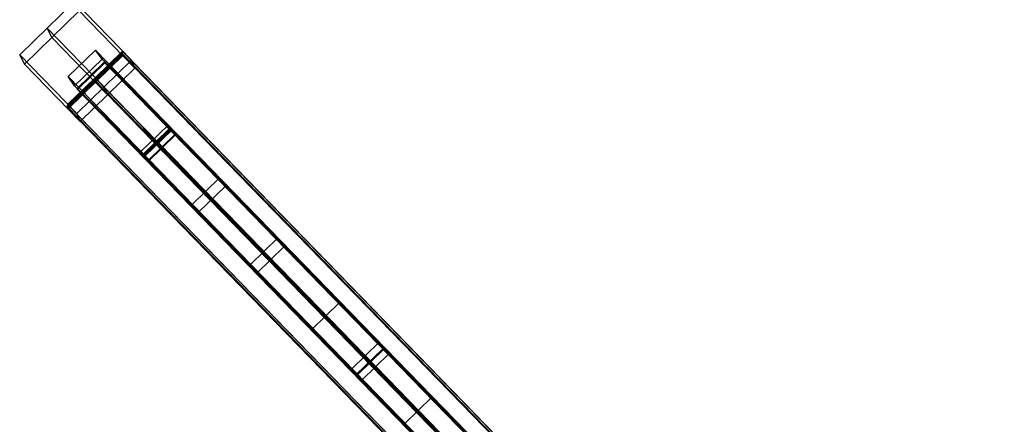
# Model space of a CAD drawing. Extents: x -26.5 to 5.4, y -21.7 to 10.2.
# Drawn here: x -26 to -13.1, y -13.2 to -7.9 of the extents above; entities that cross this region are included whole.
import ezdxf

# ---------------------------------------------------------------- set-up
doc = ezdxf.new("R2010")
doc.units = 0
for name, color, linetype in [('NoName12001', 15, 'CONTINUOUS'), ('NoName2002', 15, 'CONTINUOUS'), ('NoName2003', 15, 'CONTINUOUS'), ('NoName22001', 15, 'CONTINUOUS'), ('NoName25001', 15, 'CONTINUOUS'), ('NoName3003', 15, 'CONTINUOUS'), ('NoName3004', 15, 'CONTINUOUS'), ('NoName4002', 15, 'CONTINUOUS'), ('NoName5001', 15, 'CONTINUOUS'), ('NoName6001', 15, 'CONTINUOUS'), ('NoName7001', 15, 'CONTINUOUS'), ('NoName9001', 15, 'CONTINUOUS')]:
    doc.layers.add(name, color=color, linetype=linetype)

msp = doc.modelspace()

# ---------------------------------------------------------------- linework, layer by layer
at = {"layer": 'NoName12001', "color": 0}
for points in [[(-24.410473, -9.345045, -13.335093), (-24.406614, -9.347918, -12.64791), (-24.024485, -9.741093, -12.7611), (-23.951143, -9.817427, -13.333484)], [(-24.024485, -9.741093, -12.7611), (-24.406614, -9.347918, -12.64791), (-24.410473, -9.345045, -13.335093), (-23.951143, -9.817427, -13.333484)], [(-24.402756, -9.35079, -11.960728), (-24.097824, -9.664755, -12.188716), (-24.024485, -9.741093, -12.7611), (-24.406614, -9.347918, -12.64791)], [(-24.024485, -9.741093, -12.7611), (-24.097824, -9.664755, -12.188716), (-24.402756, -9.35079, -11.960728), (-24.406614, -9.347918, -12.64791)], [(-24.402756, -9.35079, -11.960728), (-24.097824, -9.664755, -12.188716), (-24.018694, -9.745401, -11.730326), (-24.398897, -9.353664, -11.273544)], [(-24.018694, -9.745401, -11.730326), (-24.097824, -9.664755, -12.188716), (-24.402756, -9.35079, -11.960728), (-24.398897, -9.353664, -11.273544)], [(-24.395037, -9.356537, -10.586362), (-23.939566, -9.826048, -11.271935), (-24.018694, -9.745401, -11.730326), (-24.398897, -9.353664, -11.273544)], [(-24.018694, -9.745401, -11.730326), (-23.939566, -9.826048, -11.271935), (-24.395037, -9.356537, -10.586362), (-24.398897, -9.353664, -11.273544)], [(-23.792889, -9.978718, -12.416704), (-24.097824, -9.664755, -12.188716), (-24.018694, -9.745401, -11.730326), (-23.638493, -10.137138, -12.187106)], [(-24.024485, -9.741093, -12.7611), (-24.097824, -9.664755, -12.188716), (-23.792889, -9.978718, -12.416704), (-23.642351, -10.134266, -12.87429)], [(-23.491816, -10.28981, -13.331875), (-23.642351, -10.134266, -12.87429), (-24.024485, -9.741093, -12.7611), (-23.951143, -9.817427, -13.333484)], [(-24.024485, -9.741093, -12.7611), (-23.642351, -10.134266, -12.87429), (-23.491816, -10.28981, -13.331875), (-23.951143, -9.817427, -13.333484)], [(-23.484097, -10.295557, -11.957509), (-23.638493, -10.137138, -12.187106), (-24.018694, -9.745401, -11.730326), (-23.939566, -9.826048, -11.271935)], [(-24.018694, -9.745401, -11.730326), (-23.638493, -10.137138, -12.187106), (-23.484097, -10.295557, -11.957509), (-23.939566, -9.826048, -11.271935)], [(-23.792889, -9.978718, -12.416704), (-23.638493, -10.137138, -12.187106), (-23.335487, -10.449667, -12.758686), (-23.642351, -10.134266, -12.87429)], [(-23.491816, -10.28981, -13.331875), (-23.642351, -10.134266, -12.87429), (-23.335487, -10.449667, -12.758686), (-23.032488, -10.762192, -13.330266)], [(-23.335491, -10.449663, -12.758686), (-23.642351, -10.134266, -12.87429), (-23.491816, -10.28981, -13.331875), (-23.032488, -10.762192, -13.330266)], [(-23.484097, -10.295557, -11.957509), (-23.638493, -10.137138, -12.187106), (-23.335491, -10.449663, -12.758686), (-23.028627, -10.765064, -12.643083)], [(-23.335487, -10.449667, -12.758686), (-23.638493, -10.137138, -12.187106), (-23.484097, -10.295557, -11.957509), (-23.028627, -10.765064, -12.643083)], [(-23.335491, -10.449663, -12.758686), (-23.032488, -10.762192, -13.330266), (-22.573156, -11.234575, -13.328657), (-23.028627, -10.765064, -12.643083)], [(-22.573156, -11.234575, -13.328657), (-23.032488, -10.762192, -13.330266), (-23.335487, -10.449667, -12.758686), (-23.028627, -10.765064, -12.643083)]]:
    msp.add_3dface(points, dxfattribs=at)
at = {"layer": 'NoName12001', "color": 1}
for points in [[(-23.792889, -9.978718, -12.416704), (-24.097824, -9.664755, -12.188716), (-24.024485, -9.741093, -12.7611), (-23.642351, -10.134266, -12.87429)], [(-24.018694, -9.745401, -11.730326), (-24.097824, -9.664755, -12.188716), (-23.792889, -9.978718, -12.416704), (-23.638493, -10.137138, -12.187106)], [(-23.335491, -10.449663, -12.758686), (-23.638493, -10.137138, -12.187106), (-23.792889, -9.978718, -12.416704), (-23.642351, -10.134266, -12.87429)]]:
    msp.add_3dface(points, dxfattribs=at)
at = {"layer": 'NoName2002', "color": 0}
for points in [[(-13.37685, -19.950893, 6.87153), (-13.735332, -20.299459, 6.872086), (-25.035799, -8.677871, 6.812881), (-24.677317, -8.329305, 6.812326)], [(-24.677317, -8.329305, 6.812326), (-25.035799, -8.677871, 6.812881), (-25.025883, -8.689863, 5.68766), (-24.667402, -8.341297, 5.687105)], [(-24.667402, -8.341297, 5.687105), (-25.025883, -8.689863, 5.68766), (-13.733863, -20.302719, 5.775117), (-13.375381, -19.954153, 5.774561)], [(-13.37685, -19.950893, 6.87153), (-24.677317, -8.329305, 6.812326), (-24.667402, -8.341297, 5.687105), (-13.375381, -19.954153, 5.774561)], [(-25.025883, -8.689863, 5.68766), (-25.035799, -8.677871, 6.812881), (-25.394281, -9.026438, 6.813437), (-25.384365, -9.038429, 5.688216)], [(-25.035799, -8.677871, 6.812881), (-13.735332, -20.299459, 6.872086), (-14.093813, -20.648026, 6.872642), (-25.394281, -9.026438, 6.813437)], [(-13.733863, -20.302719, 5.775117), (-25.025883, -8.689863, 5.68766), (-25.384365, -9.038429, 5.688216), (-14.092344, -20.651285, 5.775673)], [(-14.092344, -20.651285, 5.775673), (-25.384365, -9.038429, 5.688216), (-25.394281, -9.026438, 6.813437), (-14.093813, -20.648026, 6.872642)]]:
    msp.add_3dface(points, dxfattribs=at)
at = {"layer": 'NoName2003', "color": 0}
for points in [[(-23.662106, -10.093781, -0.209612), (-24.400448, -9.332739, 0.864707), (-23.686804, -10.065062, 1.871809), (-22.408926, -11.380959, 0.807693)], [(-23.686804, -10.065062, 1.871809), (-22.973162, -10.797382, 2.878912), (-21.155746, -12.668137, 1.824997), (-22.408926, -11.380959, 0.807693)], [(-23.686804, -10.065062, 1.871809), (-22.408924, -11.38096, 0.807693), (-21.155746, -12.668137, 1.824997), (-22.973162, -10.797382, 2.878912)], [(-23.662106, -10.093781, -0.209612), (-22.923759, -10.854824, -1.283932), (-21.131046, -12.696859, -0.256424), (-22.408924, -11.38096, 0.807693)], [(-23.662106, -10.093781, -0.209612), (-22.408926, -11.380959, 0.807693), (-21.131046, -12.696859, -0.256424), (-22.923759, -10.854824, -1.283932)], [(-22.259518, -11.529705, 3.886015), (-22.973162, -10.797382, 2.878912), (-21.155746, -12.668137, 1.824997), (-21.059509, -12.765249, 2.990759)], [(-22.259518, -11.529705, 3.886015), (-21.059509, -12.765249, 2.990759), (-21.155746, -12.668137, 1.824997), (-22.973162, -10.797382, 2.878912)], [(-22.185417, -11.615868, -2.358251), (-22.923759, -10.854824, -1.283932), (-21.131046, -12.696859, -0.256424), (-21.027935, -12.804832, -1.468582)], [(-22.185417, -11.615868, -2.358251), (-21.027935, -12.804832, -1.468582), (-21.131046, -12.696859, -0.256424), (-22.923759, -10.854824, -1.283932)], [(-21.155746, -12.668137, 1.824997), (-19.338331, -14.538891, 0.771083), (-21.131046, -12.696859, -0.256424), (-22.408926, -11.380959, 0.807693)], [(-22.259518, -11.529705, 3.886015), (-21.545876, -12.262028, 4.893117), (-20.963276, -12.86236, 4.156521), (-21.059509, -12.765249, 2.990759)], [(-20.924822, -12.912807, -2.680741), (-21.447075, -12.376911, -3.432571), (-22.185417, -11.615868, -2.358251), (-21.027935, -12.804832, -1.468582)], [(-21.155746, -12.668137, 1.824997), (-19.338331, -14.538891, 0.771082), (-19.859505, -14.00079, 2.095504), (-21.059509, -12.765249, 2.990759)], [(-21.155746, -12.668137, 1.824997), (-21.059509, -12.765249, 2.990759), (-19.859505, -14.00079, 2.095504), (-19.338331, -14.538891, 0.771083)], [(-21.131046, -12.696859, -0.256424), (-19.338331, -14.538891, 0.771083), (-19.870451, -13.993797, -0.578914), (-21.027935, -12.804832, -1.468582)], [(-21.131046, -12.696859, -0.256424), (-21.027935, -12.804832, -1.468582), (-19.870451, -13.993797, -0.578915), (-19.338331, -14.538891, 0.771082)], [(-20.963276, -12.86236, 4.156521), (-20.380678, -13.462694, 3.419925), (-19.859505, -14.00079, 2.095504), (-21.059509, -12.765249, 2.990759)], [(-20.963276, -12.86236, 4.156521), (-21.059509, -12.765249, 2.990759), (-19.859505, -14.00079, 2.095504), (-20.380678, -13.462694, 3.419925)], [(-20.924822, -12.912807, -2.680741), (-20.402569, -13.448706, -1.928909), (-19.870451, -13.993797, -0.578915), (-21.027935, -12.804832, -1.468582)], [(-20.924822, -12.912807, -2.680741), (-21.027935, -12.804832, -1.468582), (-19.870451, -13.993797, -0.578914), (-20.402569, -13.448706, -1.928909)]]:
    msp.add_3dface(points, dxfattribs=at)
at = {"layer": 'NoName2003', "color": 1}
for points in [[(-23.662106, -10.093781, -0.209612), (-22.408924, -11.38096, 0.807693), (-23.686804, -10.065062, 1.871809), (-24.400448, -9.332739, 0.864707)], [(-21.155746, -12.668137, 1.824997), (-22.408924, -11.38096, 0.807693), (-21.131046, -12.696859, -0.256424), (-19.338331, -14.538891, 0.771082)]]:
    msp.add_3dface(points, dxfattribs=at)
at = {"layer": 'NoName2003', "color": 2}
for points in [[(-22.259518, -11.529705, 3.886015), (-21.059509, -12.765249, 2.990759), (-20.963276, -12.86236, 4.156521), (-21.545876, -12.262028, 4.893117)], [(-20.924822, -12.912807, -2.680741), (-21.027935, -12.804832, -1.468582), (-22.185417, -11.615868, -2.358251), (-21.447075, -12.376911, -3.432571)]]:
    msp.add_3dface(points, dxfattribs=at)
at = {"layer": 'NoName22001', "color": 0}
for points in [[(-25.02939, -8.312292, 6.045845), (-25.387873, -8.660858, 6.046401), (-25.302837, -8.781459, -14.747482), (-24.944357, -8.432893, -14.748038)], [(-13.185105, -20.493027, 6.180366), (-13.543587, -20.841595, 6.180922), (-25.387873, -8.660858, 6.046401), (-25.02939, -8.312292, 6.045845)], [(-25.02939, -8.312292, 6.045845), (-24.944357, -8.432893, -14.748038), (-24.025923, -9.346433, 4.697614)], [(-25.02939, -8.312292, 6.045845), (-24.025923, -9.346433, 4.697614), (-22.641171, -10.770468, 4.745683)], [(-25.02939, -8.312292, 6.045845), (-22.641171, -10.770468, 4.745683), (-19.930565, -13.558036, 4.799407)], [(-25.02939, -8.312292, 6.045845), (-19.930565, -13.558036, 4.799407), (-14.273519, -19.375908, 4.781013)], [(-13.185105, -20.493027, 6.180366), (-25.02939, -8.312292, 6.045845), (-14.273519, -19.375908, 4.781013)], [(-24.944357, -8.432893, -14.748038), (-25.302837, -8.781459, -14.747482), (-13.487997, -20.93198, -14.655336), (-13.129516, -20.583414, -14.655891)], [(-18.405245, -15.155539, -13.283433), (-24.944357, -8.432893, -14.748038), (-13.129516, -20.583414, -14.655891)], [(-19.907887, -13.610195, -13.289764), (-24.944357, -8.432893, -14.748038), (-18.405245, -15.155539, -13.283433)], [(-22.559607, -10.88312, -13.30094), (-24.944357, -8.432893, -14.748038), (-19.907887, -13.610195, -13.289764)], [(-24.062227, -9.337797, -13.307242), (-24.944357, -8.432893, -14.748038), (-22.559607, -10.88312, -13.30094)], [(-24.035547, -9.361733, -11.109383), (-24.944357, -8.432893, -14.748038), (-24.062227, -9.337797, -13.307242)], [(-23.978945, -9.416979, -9.249541), (-24.944357, -8.432893, -14.748038), (-24.035547, -9.361733, -11.109383)], [(-23.981462, -9.411155, -7.220798), (-24.944357, -8.432893, -14.748038), (-23.978945, -9.416979, -9.249541)], [(-24.044024, -9.342236, -4.347112), (-24.944357, -8.432893, -14.748038), (-23.981462, -9.411155, -7.220798)], [(-24.047876, -9.333355, -1.261795), (-24.944357, -8.432893, -14.748038), (-24.044024, -9.342236, -4.347112)], [(-24.079905, -9.297181, 0.766758), (-24.944357, -8.432893, -14.748038), (-24.047876, -9.333355, -1.261795)], [(-24.023432, -9.35216, 2.711142), (-24.944357, -8.432893, -14.748038), (-24.079905, -9.297181, 0.766758)], [(-24.025923, -9.346433, 4.697614), (-24.944357, -8.432893, -14.748038), (-24.023432, -9.35216, 2.711142)], [(-25.387873, -8.660858, 6.046401), (-24.384403, -9.694999, 4.69817), (-25.302837, -8.781459, -14.747482)], [(-25.387873, -8.660858, 6.046401), (-22.999653, -11.119034, 4.746239), (-24.384403, -9.694999, 4.69817)], [(-25.387873, -8.660858, 6.046401), (-20.289045, -13.906602, 4.799963), (-22.999653, -11.119034, 4.746239)], [(-25.387873, -8.660858, 6.046401), (-14.632, -19.724474, 4.781569), (-20.289045, -13.906602, 4.799963)], [(-13.543587, -20.841595, 6.180922), (-14.632, -19.724474, 4.781569), (-25.387873, -8.660858, 6.046401)], [(-18.763725, -15.504105, -13.282877), (-13.487997, -20.93198, -14.655336), (-25.302837, -8.781459, -14.747482)], [(-20.266367, -13.958761, -13.289209), (-18.763725, -15.504105, -13.282877), (-25.302837, -8.781459, -14.747482)], [(-22.918089, -11.231686, -13.300385), (-20.266367, -13.958761, -13.289209), (-25.302837, -8.781459, -14.747482)], [(-24.42071, -9.686363, -13.306686), (-22.918089, -11.231686, -13.300385), (-25.302837, -8.781459, -14.747482)], [(-24.39403, -9.710299, -11.108827), (-24.42071, -9.686363, -13.306686), (-25.302837, -8.781459, -14.747482)], [(-24.337427, -9.765545, -9.248985), (-24.39403, -9.710299, -11.108827), (-25.302837, -8.781459, -14.747482)], [(-24.339945, -9.759722, -7.220243), (-24.337427, -9.765545, -9.248985), (-25.302837, -8.781459, -14.747482)], [(-24.402506, -9.690802, -4.346556), (-24.339945, -9.759722, -7.220243), (-25.302837, -8.781459, -14.747482)], [(-24.406357, -9.681921, -1.261239), (-24.402506, -9.690802, -4.346556), (-25.302837, -8.781459, -14.747482)], [(-24.438387, -9.645748, 0.767314), (-24.406357, -9.681921, -1.261239), (-25.302837, -8.781459, -14.747482)], [(-24.381912, -9.700727, 2.711698), (-24.438387, -9.645748, 0.767314), (-25.302837, -8.781459, -14.747482)], [(-24.384403, -9.694999, 4.69817), (-24.381912, -9.700727, 2.711698), (-25.302837, -8.781459, -14.747482)], [(-24.079905, -9.297181, 0.766758), (-24.438387, -9.645748, 0.767314), (-21.673738, -12.482695, 4.709597), (-21.315258, -12.134129, 4.709041)], [(-21.246473, -12.2174, -3.151902), (-21.604954, -12.565966, -3.151346), (-24.438387, -9.645748, 0.767314), (-24.079905, -9.297181, 0.766758)], [(-24.062227, -9.337797, -13.307242), (-24.42071, -9.686363, -13.306686), (-24.39403, -9.710299, -11.108827), (-24.035547, -9.361733, -11.109383)], [(-22.559607, -10.88312, -13.30094), (-22.918089, -11.231686, -13.300385), (-24.42071, -9.686363, -13.306686), (-24.062227, -9.337797, -13.307242)], [(-24.044024, -9.342236, -4.347112), (-24.402506, -9.690802, -4.346556), (-24.406357, -9.681921, -1.261239), (-24.047876, -9.333355, -1.261795)], [(-24.047876, -9.333355, -1.261795), (-24.406357, -9.681921, -1.261239), (-22.192795, -11.963239, -4.294952), (-21.834312, -11.614673, -4.295508)], [(-23.981462, -9.411155, -7.220798), (-24.339945, -9.759722, -7.220243), (-24.402506, -9.690802, -4.346556), (-24.044024, -9.342236, -4.347112)], [(-24.035547, -9.361733, -11.109383), (-24.39403, -9.710299, -11.108827), (-23.68557, -10.440575, -12.162489), (-23.327089, -10.092009, -12.163045)], [(-24.023432, -9.35216, 2.711142), (-24.381912, -9.700727, 2.711698), (-24.384403, -9.694999, 4.69817), (-24.025923, -9.346433, 4.697614)], [(-24.025923, -9.346433, 4.697614), (-24.384403, -9.694999, 4.69817), (-22.999653, -11.119034, 4.746239), (-22.641171, -10.770468, 4.745683)], [(-23.40579, -9.985938, 3.601341), (-23.764273, -10.334504, 3.601897), (-24.381912, -9.700727, 2.711698), (-24.023432, -9.35216, 2.711142)], [(-21.834312, -11.614673, -4.295508), (-22.192795, -11.963239, -4.294952), (-24.339945, -9.759722, -7.220243), (-23.981462, -9.411155, -7.220798)], [(-23.40579, -9.985938, 3.601341), (-24.023432, -9.35216, 2.711142), (-24.079905, -9.297181, 0.766758)], [(-21.315258, -12.134129, 4.709041), (-23.40579, -9.985938, 3.601341), (-24.079905, -9.297181, 0.766758)], [(-24.079905, -9.297181, 0.766758), (-24.047876, -9.333355, -1.261795), (-21.246473, -12.2174, -3.151902)], [(-24.047876, -9.333355, -1.261795), (-21.834312, -11.614673, -4.295508), (-21.246473, -12.2174, -3.151902)], [(-24.035547, -9.361733, -11.109383), (-23.327089, -10.092009, -12.163045), (-21.263262, -12.216236, -13.253218)], [(-23.978945, -9.416979, -9.249541), (-24.035547, -9.361733, -11.109383), (-21.263262, -12.216236, -13.253218)], [(-21.185001, -12.283851, -5.180357), (-23.981462, -9.411155, -7.220798), (-23.978945, -9.416979, -9.249541)], [(-20.626251, -12.857132, -4.33269), (-23.981462, -9.411155, -7.220798), (-21.185001, -12.283851, -5.180357)], [(-21.834312, -11.614673, -4.295508), (-23.981462, -9.411155, -7.220798), (-20.626251, -12.857132, -4.33269)], [(-23.978945, -9.416979, -9.249541), (-24.337427, -9.765545, -9.248985), (-21.543484, -12.632417, -5.179801), (-21.185001, -12.283851, -5.180357)], [(-21.263262, -12.216236, -13.253218), (-21.621742, -12.564802, -13.252663), (-24.337427, -9.765545, -9.248985), (-23.978945, -9.416979, -9.249541)], [(-24.438387, -9.645748, 0.767314), (-21.604954, -12.565966, -3.151346), (-24.406357, -9.681921, -1.261239)], [(-23.764273, -10.334504, 3.601897), (-24.438387, -9.645748, 0.767314), (-24.381912, -9.700727, 2.711698)], [(-21.673738, -12.482695, 4.709597), (-24.438387, -9.645748, 0.767314), (-23.764273, -10.334504, 3.601897)], [(-24.406357, -9.681921, -1.261239), (-21.604954, -12.565966, -3.151346), (-22.192795, -11.963239, -4.294952)], [(-24.39403, -9.710299, -11.108827), (-21.621742, -12.564802, -13.252663), (-23.68557, -10.440575, -12.162489)], [(-24.337427, -9.765545, -9.248985), (-21.621742, -12.564802, -13.252663), (-24.39403, -9.710299, -11.108827)], [(-21.543484, -12.632417, -5.179801), (-24.337427, -9.765545, -9.248985), (-24.339945, -9.759722, -7.220243)], [(-20.984734, -13.205698, -4.332134), (-21.543484, -12.632417, -5.179801), (-24.339945, -9.759722, -7.220243)], [(-22.192795, -11.963239, -4.294952), (-20.984734, -13.205698, -4.332134), (-24.339945, -9.759722, -7.220243)], [(-22.641171, -10.770468, 4.745683), (-22.999653, -11.119034, 4.746239), (-23.764273, -10.334504, 3.601897), (-23.40579, -9.985938, 3.601341)], [(-22.641171, -10.770468, 4.745683), (-23.40579, -9.985938, 3.601341), (-21.315258, -12.134129, 4.709041)], [(-23.327089, -10.092009, -12.163045), (-23.68557, -10.440575, -12.162489), (-22.918089, -11.231686, -13.300385), (-22.559607, -10.88312, -13.30094)], [(-23.327089, -10.092009, -12.163045), (-22.559607, -10.88312, -13.30094), (-21.263262, -12.216236, -13.253218)], [(-22.999653, -11.119034, 4.746239), (-21.673738, -12.482695, 4.709597), (-23.764273, -10.334504, 3.601897)], [(-23.68557, -10.440575, -12.162489), (-21.621742, -12.564802, -13.252663), (-22.918089, -11.231686, -13.300385)], [(-19.930565, -13.558036, 4.799407), (-22.641171, -10.770468, 4.745683), (-21.315258, -12.134129, 4.709041)], [(-21.263262, -12.216236, -13.253218), (-22.559607, -10.88312, -13.30094), (-19.907887, -13.610195, -13.289764)], [(-20.289045, -13.906602, 4.799963), (-21.673738, -12.482695, 4.709597), (-22.999653, -11.119034, 4.746239)], [(-21.621742, -12.564802, -13.252663), (-20.266367, -13.958761, -13.289209), (-22.918089, -11.231686, -13.300385)], [(-21.246473, -12.2174, -3.151902), (-21.834312, -11.614673, -4.295508), (-20.626251, -12.857132, -4.33269)], [(-21.604954, -12.565966, -3.151346), (-20.984734, -13.205698, -4.332134), (-22.192795, -11.963239, -4.294952)], [(-21.315258, -12.134129, 4.709041), (-21.673738, -12.482695, 4.709597), (-19.49136, -14.731872, 1.720439), (-19.132877, -14.383306, 1.719884)], [(-19.179184, -14.354711, -10.216734), (-19.537666, -14.703277, -10.216179), (-21.621742, -12.564802, -13.252663), (-21.263262, -12.216236, -13.253218)], [(-19.143608, -14.375205, -0.121091), (-19.50209, -14.723771, -0.120535), (-21.604954, -12.565966, -3.151346), (-21.246473, -12.2174, -3.151902)], [(-21.315258, -12.134129, 4.709041), (-19.132877, -14.383306, 1.719884), (-19.133728, -14.379201, 3.746158)], [(-19.930565, -13.558036, 4.799407), (-21.315258, -12.134129, 4.709041), (-19.133728, -14.379201, 3.746158)], [(-19.172726, -14.364428, -12.145532), (-21.263262, -12.216236, -13.253218), (-19.907887, -13.610195, -13.289764)], [(-19.179184, -14.354711, -10.216734), (-21.263262, -12.216236, -13.253218), (-19.172726, -14.364428, -12.145532)], [(-19.214647, -14.305481, -2.213505), (-21.246473, -12.2174, -3.151902), (-20.626251, -12.857132, -4.33269)], [(-19.143608, -14.375205, -0.121091), (-21.246473, -12.2174, -3.151902), (-19.214647, -14.305481, -2.213505)], [(-21.185001, -12.283851, -5.180357), (-21.543484, -12.632417, -5.179801), (-19.487368, -14.751837, -8.228767), (-19.128885, -14.403271, -8.229322)], [(-21.185001, -12.283851, -5.180357), (-19.128885, -14.403271, -8.229322), (-19.209557, -14.317185, -6.270875)], [(-20.626251, -12.857132, -4.33269), (-21.185001, -12.283851, -5.180357), (-19.209557, -14.317185, -6.270875)], [(-21.673738, -12.482695, 4.709597), (-19.492208, -14.727767, 3.746714), (-19.49136, -14.731872, 1.720439)], [(-20.289045, -13.906602, 4.799963), (-19.492208, -14.727767, 3.746714), (-21.673738, -12.482695, 4.709597)], [(-19.531208, -14.712994, -12.144976), (-20.266367, -13.958761, -13.289209), (-21.621742, -12.564802, -13.252663)], [(-19.537666, -14.703277, -10.216179), (-19.531208, -14.712994, -12.144976), (-21.621742, -12.564802, -13.252663)], [(-19.57313, -14.654047, -2.21295), (-20.984734, -13.205698, -4.332134), (-21.604954, -12.565966, -3.151346)], [(-19.50209, -14.723771, -0.120535), (-19.57313, -14.654047, -2.21295), (-21.604954, -12.565966, -3.151346)], [(-21.543484, -12.632417, -5.179801), (-19.568039, -14.665751, -6.270319), (-19.487368, -14.751837, -8.228767)], [(-20.984734, -13.205698, -4.332134), (-19.568039, -14.665751, -6.270319), (-21.543484, -12.632417, -5.179801)], [(-20.626251, -12.857132, -4.33269), (-20.984734, -13.205698, -4.332134), (-19.57313, -14.654047, -2.21295), (-19.214647, -14.305481, -2.213505)], [(-19.209557, -14.317185, -6.270875), (-19.568039, -14.665751, -6.270319), (-20.984734, -13.205698, -4.332134), (-20.626251, -12.857132, -4.33269)]]:
    msp.add_3dface(points, dxfattribs=at)
at = {"layer": 'NoName25001', "color": 0}
for points in [[(-24.917551, -8.473106, -22.708378), (-25.276033, -8.821672, -22.707823), (-13.779363, -20.644936, -22.588007), (-13.420881, -20.296368, -22.588562)], [(-24.902306, -8.476551, -15.033662), (-25.260788, -8.825117, -15.033106), (-25.276033, -8.821672, -22.707823), (-24.917551, -8.473106, -22.708378)], [(-13.45529, -20.248919, -15.02101), (-13.813771, -20.597485, -15.020454), (-25.260788, -8.825117, -15.033106), (-24.902306, -8.476551, -15.033662)], [(-13.45529, -20.248919, -15.02101), (-24.902306, -8.476551, -15.033662), (-24.917551, -8.473106, -22.708378), (-13.420881, -20.296368, -22.588562)], [(-25.260788, -8.825117, -15.033106), (-13.813771, -20.597485, -15.020454), (-13.779363, -20.644936, -22.588007), (-25.276033, -8.821672, -22.707823)]]:
    msp.add_3dface(points, dxfattribs=at)
at = {"layer": 'NoName3003', "color": 0}
for points in [[(-13.388037, -19.972776, -14.033221), (-13.746518, -20.321342, -14.032665), (-25.046986, -8.699754, -14.091869), (-24.688503, -8.351188, -14.092425)], [(-24.688503, -8.351188, -14.092425), (-25.046986, -8.699754, -14.091869), (-25.037069, -8.711746, -15.217091), (-24.678589, -8.36318, -15.217647)], [(-24.678589, -8.36318, -15.217647), (-25.037069, -8.711746, -15.217091), (-13.745049, -20.324602, -15.129634), (-13.386568, -19.976036, -15.13019)], [(-13.388037, -19.972776, -14.033221), (-24.688503, -8.351188, -14.092425), (-24.678589, -8.36318, -15.217647), (-13.386568, -19.976036, -15.13019)], [(-25.037069, -8.711746, -15.217091), (-25.046986, -8.699754, -14.091869), (-25.405468, -9.048321, -14.091313), (-25.395552, -9.060312, -15.216535)], [(-25.046986, -8.699754, -14.091869), (-13.746518, -20.321342, -14.032665), (-14.105, -20.66991, -14.032109), (-25.405468, -9.048321, -14.091313)], [(-13.745049, -20.324602, -15.129634), (-25.037069, -8.711746, -15.217091), (-25.395552, -9.060312, -15.216535), (-14.103531, -20.673168, -15.129078)], [(-14.103531, -20.673168, -15.129078), (-25.395552, -9.060312, -15.216535), (-25.405468, -9.048321, -14.091313), (-14.105, -20.66991, -14.032109)]]:
    msp.add_3dface(points, dxfattribs=at)
at = {"layer": 'NoName3004', "color": 0}
for points in [[(-13.379152, -19.99317, -21.109436), (-13.737634, -20.341736, -21.108881), (-25.038101, -8.720147, -21.168085), (-24.679619, -8.371581, -21.16864)], [(-24.679619, -8.371581, -21.16864), (-25.038101, -8.720147, -21.168085), (-25.028185, -8.73214, -22.293306), (-24.669704, -8.383574, -22.293861)], [(-13.379152, -19.99317, -21.109436), (-24.679619, -8.371581, -21.16864), (-24.669704, -8.383574, -22.293861), (-13.377684, -19.996429, -22.206406)], [(-24.669704, -8.383574, -22.293861), (-25.028185, -8.73214, -22.293306), (-13.736165, -20.344995, -22.205849), (-13.377684, -19.996429, -22.206406)], [(-25.028185, -8.73214, -22.293306), (-25.038101, -8.720147, -21.168085), (-25.396584, -9.068714, -21.16753), (-25.386667, -9.080706, -22.292751)], [(-25.038101, -8.720147, -21.168085), (-13.737634, -20.341736, -21.108881), (-14.096115, -20.690304, -21.108326), (-25.396584, -9.068714, -21.16753)], [(-13.736165, -20.344995, -22.205849), (-25.028185, -8.73214, -22.293306), (-25.386667, -9.080706, -22.292751), (-14.094646, -20.693562, -22.205294)], [(-14.094646, -20.693562, -22.205294), (-25.386667, -9.080706, -22.292751), (-25.396584, -9.068714, -21.16753), (-14.096115, -20.690304, -21.108326)]]:
    msp.add_3dface(points, dxfattribs=at)
at = {"layer": 'NoName4002', "color": 0}
for points in [[(-25.305319, -7.677062, 10.871166), (-25.663801, -8.025627, 10.871721), (-25.59992, -8.148704, -25.122709), (-25.24144, -7.800138, -25.123264)], [(-24.558031, -8.445543, 10.901101), (-24.916512, -8.794109, 10.901657), (-25.663801, -8.025627, 10.871721), (-25.305319, -7.677062, 10.871166)], [(-24.558031, -8.445543, 10.901101), (-25.305319, -7.677062, 10.871166), (-25.24144, -7.800138, -25.123264), (-24.512911, -8.549369, -25.120214)], [(-25.24144, -7.800138, -25.123264), (-25.59992, -8.148704, -25.122709), (-24.871391, -8.897935, -25.119659), (-24.512911, -8.549369, -25.120214)], [(-25.59992, -8.148704, -25.122709), (-25.663801, -8.025627, 10.871721), (-26.022282, -8.374193, 10.872277), (-25.958403, -8.49727, -25.122154)], [(-25.663801, -8.025627, 10.871721), (-24.916512, -8.794109, 10.901657), (-25.274994, -9.142675, 10.902213), (-26.022282, -8.374193, 10.872277)], [(-24.871391, -8.897935, -25.119659), (-25.59992, -8.148704, -25.122709), (-25.958403, -8.49727, -25.122154), (-25.229874, -9.246501, -25.119104)], [(-26.022282, -8.374193, 10.872277), (-25.274994, -9.142675, 10.902213), (-25.229874, -9.246501, -25.119104), (-25.958403, -8.49727, -25.122154)], [(-24.512911, -8.549369, -25.120214), (-24.871391, -8.897935, -25.119659), (-24.916512, -8.794109, 10.901657), (-24.558031, -8.445543, 10.901101)], [(-24.916512, -8.794109, 10.901657), (-24.871391, -8.897935, -25.119659), (-25.229874, -9.246501, -25.119104), (-25.274994, -9.142675, 10.902213)]]:
    msp.add_3dface(points, dxfattribs=at)
at = {"layer": 'NoName5001', "color": 0}
for points in [[(-24.403822, -9.322855, 4.881052), (-23.935595, -9.804373, 4.893187), (-24.010326, -9.728361, 4.363209), (-24.399857, -9.327946, 4.247505)], [(-24.010326, -9.728361, 4.363209), (-23.935595, -9.804373, 4.893187), (-24.403822, -9.322855, 4.881052), (-24.399857, -9.327946, 4.247505)], [(-24.395885, -9.333035, 3.613959), (-24.085056, -9.652351, 3.833231), (-24.010326, -9.728361, 4.363209), (-24.399857, -9.327946, 4.247505)], [(-24.010326, -9.728361, 4.363209), (-24.085056, -9.652351, 3.833231), (-24.395885, -9.333035, 3.613959), (-24.399857, -9.327946, 4.247505)], [(-24.395885, -9.333035, 3.613959), (-24.085056, -9.652351, 3.833231), (-24.004374, -9.735998, 3.412889), (-24.391918, -9.338127, 2.980412)], [(-24.004374, -9.735998, 3.412889), (-24.085056, -9.652351, 3.833231), (-24.395885, -9.333035, 3.613959), (-24.391918, -9.338127, 2.980412)], [(-24.387951, -9.343216, 2.346865), (-24.391918, -9.338127, 2.980412), (-24.004374, -9.735998, 3.412889), (-23.923691, -9.819643, 2.992548)], [(-24.004374, -9.735998, 3.412889), (-24.391918, -9.338127, 2.980412), (-24.387951, -9.343216, 2.346865), (-23.923691, -9.819643, 2.992548)], [(-23.774229, -9.971664, 4.052504), (-23.616831, -10.133869, 3.845367), (-24.004374, -9.735998, 3.412889), (-24.085056, -9.652351, 3.833231)], [(-24.010326, -9.728361, 4.363209), (-23.620798, -10.128778, 4.478913), (-23.774229, -9.971664, 4.052504), (-24.085056, -9.652351, 3.833231)], [(-23.467365, -10.285891, 4.905323), (-23.620798, -10.128778, 4.478913), (-24.010326, -9.728361, 4.363209), (-23.935595, -9.804373, 4.893187)], [(-24.010326, -9.728361, 4.363209), (-23.620798, -10.128778, 4.478913), (-23.467365, -10.285891, 4.905323), (-23.935595, -9.804373, 4.893187)], [(-23.459431, -10.29607, 3.63823), (-23.616831, -10.133869, 3.845367), (-24.004374, -9.735998, 3.412889), (-23.923691, -9.819643, 2.992548)], [(-24.004374, -9.735998, 3.412889), (-23.616831, -10.133869, 3.845367), (-23.459431, -10.29607, 3.63823), (-23.923691, -9.819643, 2.992548)], [(-23.774229, -9.971664, 4.052504), (-23.620798, -10.128778, 4.478913), (-23.307985, -10.450638, 4.381413), (-23.616831, -10.133869, 3.845367)], [(-23.467365, -10.285891, 4.905323), (-23.620798, -10.128778, 4.478913), (-23.307985, -10.450638, 4.381413), (-22.99914, -10.767406, 4.917459)], [(-23.307985, -10.450638, 4.381413), (-23.620798, -10.128778, 4.478913), (-23.467365, -10.285891, 4.905323), (-22.99914, -10.767406, 4.917459)], [(-23.459431, -10.29607, 3.63823), (-23.616831, -10.133869, 3.845367), (-23.307985, -10.450638, 4.381413), (-22.995174, -10.772495, 4.283912)], [(-23.307985, -10.450638, 4.381413), (-23.616831, -10.133869, 3.845367), (-23.459431, -10.29607, 3.63823), (-22.995174, -10.772495, 4.283912)], [(-22.530912, -11.248924, 4.929594), (-22.995174, -10.772495, 4.283912), (-23.307985, -10.450638, 4.381413), (-22.99914, -10.767406, 4.917459)], [(-23.307985, -10.450638, 4.381413), (-22.995174, -10.772495, 4.283912), (-22.530912, -11.248924, 4.929594), (-22.99914, -10.767406, 4.917459)]]:
    msp.add_3dface(points, dxfattribs=at)
at = {"layer": 'NoName5001', "color": 1}
for points in [[(-23.774229, -9.971664, 4.052504), (-23.620798, -10.128778, 4.478913), (-24.010326, -9.728361, 4.363209), (-24.085056, -9.652351, 3.833231)], [(-24.004374, -9.735998, 3.412889), (-23.616831, -10.133869, 3.845367), (-23.774229, -9.971664, 4.052504), (-24.085056, -9.652351, 3.833231)], [(-23.307985, -10.450638, 4.381413), (-23.620798, -10.128778, 4.478913), (-23.774229, -9.971664, 4.052504), (-23.616831, -10.133869, 3.845367)]]:
    msp.add_3dface(points, dxfattribs=at)
at = {"layer": 'NoName6001', "color": 0}
for points in [[(-24.396492, -9.339724, -0.993727), (-23.752924, -10.002897, -1.816891), (-23.847574, -9.907553, -3.069426), (-24.381359, -9.357946, -2.661402)], [(-23.847574, -9.907553, -3.069426), (-23.752924, -10.002897, -1.816891), (-24.396492, -9.339724, -0.993727), (-24.381359, -9.357946, -2.661402)], [(-24.366226, -9.376167, -4.329077), (-23.942226, -9.812206, -4.32196), (-23.847574, -9.907553, -3.069426), (-24.381359, -9.357946, -2.661402)], [(-23.847574, -9.907553, -3.069426), (-23.942226, -9.812206, -4.321961), (-24.366226, -9.376167, -4.329077), (-24.381359, -9.357946, -2.661402)], [(-24.366226, -9.376167, -4.329077), (-23.942226, -9.812206, -4.321961), (-23.824877, -9.934883, -5.570938), (-24.351091, -9.39439, -5.996751)], [(-23.824877, -9.934883, -5.570938), (-23.942226, -9.812206, -4.32196), (-24.366226, -9.376167, -4.329077), (-24.351091, -9.39439, -5.996751)], [(-24.335958, -9.412613, -7.664426), (-24.351091, -9.39439, -5.996751), (-23.824877, -9.934883, -5.570938), (-23.707525, -10.057562, -6.819915)], [(-23.824877, -9.934883, -5.570938), (-24.351091, -9.39439, -5.996751), (-24.335958, -9.412613, -7.664426), (-23.707525, -10.057562, -6.819915)], [(-23.518225, -10.248249, -4.314845), (-23.298658, -10.47538, -5.145125), (-23.824877, -9.934883, -5.570938), (-23.942226, -9.812206, -4.321961)], [(-23.847574, -9.907553, -3.069426), (-23.313793, -10.457157, -3.47745), (-23.518225, -10.248249, -4.314845), (-23.942226, -9.812206, -4.321961)], [(-23.109356, -10.666069, -2.640055), (-23.313793, -10.457157, -3.47745), (-23.847574, -9.907553, -3.069426), (-23.752924, -10.002897, -1.816891)], [(-23.847574, -9.907553, -3.069426), (-23.313793, -10.457157, -3.477449), (-23.109356, -10.666069, -2.640055), (-23.752924, -10.002897, -1.816891)], [(-23.07909, -10.702513, -5.975404), (-23.298658, -10.47538, -5.145124), (-23.824877, -9.934883, -5.570938), (-23.707525, -10.057562, -6.819915)], [(-23.824877, -9.934883, -5.570938), (-23.298658, -10.47538, -5.145125), (-23.07909, -10.702513, -5.975404), (-23.707525, -10.057562, -6.819915)], [(-23.518225, -10.248249, -4.314845), (-23.313793, -10.457157, -3.47745), (-22.882223, -10.902311, -4.304172), (-23.298658, -10.47538, -5.145125)], [(-23.109356, -10.666069, -2.640055), (-23.313793, -10.457157, -3.477449), (-22.882221, -10.902315, -4.304172), (-22.465788, -11.329243, -3.463218)], [(-22.882223, -10.902311, -4.304172), (-23.313793, -10.457157, -3.47745), (-23.109356, -10.666069, -2.640055), (-22.465788, -11.329243, -3.463218)], [(-23.07909, -10.702513, -5.975404), (-23.298658, -10.47538, -5.145125), (-22.882223, -10.902311, -4.304172), (-22.450655, -11.347466, -5.130893)], [(-22.882221, -10.902315, -4.304172), (-23.298658, -10.47538, -5.145124), (-23.07909, -10.702513, -5.975404), (-22.450655, -11.347466, -5.130893)], [(-21.822222, -11.992414, -4.286382), (-22.450655, -11.347466, -5.130893), (-22.882223, -10.902311, -4.304172), (-22.465788, -11.329243, -3.463218)], [(-22.882221, -10.902315, -4.304172), (-22.450655, -11.347466, -5.130893), (-21.822222, -11.992414, -4.286382), (-22.465788, -11.329243, -3.463218)]]:
    msp.add_3dface(points, dxfattribs=at)
at = {"layer": 'NoName6001', "color": 1}
for points in [[(-23.518225, -10.248249, -4.314844), (-23.313793, -10.457157, -3.477449), (-23.847574, -9.907553, -3.069426), (-23.942226, -9.812206, -4.32196)], [(-23.824877, -9.934883, -5.570938), (-23.298658, -10.47538, -5.145124), (-23.518225, -10.248249, -4.314844), (-23.942226, -9.812206, -4.32196)], [(-22.882221, -10.902315, -4.304172), (-23.313793, -10.457157, -3.477449), (-23.518225, -10.248249, -4.314844), (-23.298658, -10.47538, -5.145124)]]:
    msp.add_3dface(points, dxfattribs=at)
at = {"layer": 'NoName7001', "color": 0}
for points in [[(-21.033419, -12.803788, -4.36063), (-20.621702, -13.226228, -3.74606), (-20.223255, -13.636874, -4.293822), (-20.634972, -13.214434, -4.908391)], [(-20.223255, -13.636874, -4.293822), (-20.621702, -13.226228, -3.74606), (-21.033419, -12.803788, -4.36063), (-20.634972, -13.214434, -4.908391)]]:
    msp.add_3dface(points, dxfattribs=at)
at = {"layer": 'NoName9001', "color": 0}
for points in [[(-24.327236, -9.424112, -9.235014), (-23.588282, -10.182416, -8.196911), (-22.363117, -11.444072, -9.244153), (-23.633163, -10.139601, -10.294006)], [(-22.939091, -10.85509, -11.353), (-21.137959, -12.705728, -10.291395), (-22.363117, -11.444072, -9.244152), (-23.633163, -10.139601, -10.294006)], [(-22.363117, -11.444072, -9.244153), (-21.137955, -12.705729, -10.291395), (-22.939091, -10.85509, -11.353), (-23.633163, -10.139601, -10.294006)], [(-22.849323, -10.940721, -7.158808), (-21.093073, -12.748544, -8.194299), (-22.363117, -11.444072, -9.244153), (-23.588282, -10.182416, -8.196911)], [(-22.363117, -11.444072, -9.244152), (-21.093075, -12.748543, -8.194299), (-22.849323, -10.940721, -7.158808), (-23.588282, -10.182416, -8.196911)], [(-22.939091, -10.85509, -11.353), (-21.137955, -12.705729, -10.291395), (-21.072546, -12.774945, -11.512856), (-22.245018, -11.57058, -12.411993)], [(-21.072546, -12.774945, -11.512856), (-21.137959, -12.705728, -10.291395), (-22.939091, -10.85509, -11.353), (-22.245018, -11.57058, -12.411993)], [(-22.849323, -10.940721, -7.158808), (-21.093075, -12.748543, -8.194299), (-20.968452, -12.874796, -6.996335), (-22.110369, -11.699026, -6.120705)], [(-20.968452, -12.874796, -6.996334), (-21.093073, -12.748544, -8.194299), (-22.849323, -10.940721, -7.158808), (-22.110369, -11.699026, -6.120705)], [(-22.363117, -11.444072, -9.244153), (-21.093073, -12.748544, -8.194299), (-19.336823, -14.556365, -9.229791), (-21.137955, -12.705729, -10.291395)], [(-21.550947, -12.286067, -13.470986), (-22.245018, -11.57058, -12.411993), (-21.072546, -12.774945, -11.512856), (-21.007133, -12.844164, -12.734317)], [(-21.371414, -12.457331, -5.082602), (-20.843834, -13.001049, -5.79837), (-20.968452, -12.874796, -6.996334), (-22.110369, -11.699026, -6.120705)], [(-21.072546, -12.774945, -11.512856), (-19.90007, -13.979312, -10.613719), (-19.336823, -14.556364, -9.229791), (-21.137959, -12.705728, -10.291395)], [(-19.336823, -14.556365, -9.229791), (-19.90007, -13.979313, -10.613719), (-21.072546, -12.774945, -11.512856), (-21.137955, -12.705729, -10.291395)], [(-20.968452, -12.874796, -6.996335), (-21.093075, -12.748543, -8.194299), (-19.336823, -14.556364, -9.229791), (-19.826538, -14.050565, -7.871964)], [(-19.336823, -14.556365, -9.229791), (-21.093073, -12.748544, -8.194299), (-20.968452, -12.874796, -6.996334), (-19.826538, -14.050565, -7.871964)], [(-20.463322, -13.402261, -11.997647), (-19.90007, -13.979312, -10.613719), (-21.072546, -12.774945, -11.512856), (-21.007133, -12.844164, -12.734317)], [(-21.072546, -12.774945, -11.512856), (-19.90007, -13.979313, -10.613719), (-20.463322, -13.402261, -11.997647), (-21.007133, -12.844164, -12.734317)], [(-20.316252, -13.544766, -6.514137), (-19.826538, -14.050565, -7.871964), (-20.968452, -12.874796, -6.996334), (-20.843834, -13.001049, -5.79837)], [(-20.968452, -12.874796, -6.996335), (-19.826538, -14.050565, -7.871964), (-20.316252, -13.544766, -6.514137), (-20.843834, -13.001049, -5.79837)]]:
    msp.add_3dface(points, dxfattribs=at)
at = {"layer": 'NoName9001', "color": 1}
for points in [[(-22.363117, -11.444072, -9.244152), (-23.588282, -10.182416, -8.196911), (-24.327236, -9.424112, -9.235014), (-23.633163, -10.139601, -10.294006)], [(-19.336823, -14.556364, -9.229791), (-21.093075, -12.748543, -8.194299), (-22.363117, -11.444072, -9.244152), (-21.137959, -12.705728, -10.291395)]]:
    msp.add_3dface(points, dxfattribs=at)
at = {"layer": 'NoName9001', "color": 2}
for points in [[(-21.072546, -12.774945, -11.512856), (-22.245018, -11.57058, -12.411993), (-21.550947, -12.286067, -13.470986), (-21.007133, -12.844164, -12.734317)], [(-20.968452, -12.874796, -6.996335), (-20.843834, -13.001049, -5.79837), (-21.371414, -12.457331, -5.082602), (-22.110369, -11.699026, -6.120705)]]:
    msp.add_3dface(points, dxfattribs=at)

doc.saveas('drawing.dxf')
